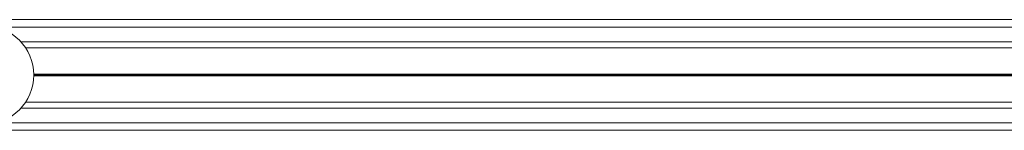
# Model space of a CAD drawing. Units: millimetres. Extents: x 599 to 14801, y -10862 to 9488.
# Drawn here: x 6402 to 6801, y -4917 to -4872 of the extents above; entities that cross this region are included whole.
import ezdxf

# ---------------------------------------------------------------- set-up
doc = ezdxf.new("R2010")
doc.units = ezdxf.units.MM
doc.header["$LTSCALE"] = 50

msp = doc.modelspace()

# ---------------------------------------------------------------- linework, layer by layer
at = {"color": 7, "linetype": 'Continuous', "lineweight": 18}
for p, q in [((7049.35, -4871.87), (5494.81, -4871.87)), ((6985.86, -4883.37), (6404.26, -4883.37)), ((6985.86, -4905.38), (6404.26, -4905.38)), ((7054.73, -4916.87), (5494.81, -4916.87))]:
    msp.add_line(p, q, dxfattribs=at)
at = {"color": 8, "linetype": 'Continuous', "lineweight": 18}
for p, q in [((6998.12, -4874.87), (6392, -4874.87)), ((6987.8, -4880.87), (6402.32, -4880.87)), ((6982.56, -4893.97), (6407.56, -4893.97)), ((6982.56, -4894.1), (6407.56, -4894.1)), ((6982.56, -4894.25), (6407.56, -4894.25)), ((6982.56, -4894.5), (6407.56, -4894.5)), ((6982.56, -4894.65), (6407.56, -4894.65)), ((6982.56, -4894.78), (6407.56, -4894.78)), ((6987.8, -4907.87), (6402.32, -4907.87)), ((6998.12, -4913.87), (6392, -4913.87))]:
    msp.add_line(p, q, dxfattribs=at)
at = {"color": 7, "linetype": 'Continuous', "lineweight": 18}
for radius in [20, 19.97]:
    msp.add_circle((6387.56, -4894.37), radius, dxfattribs=at)

doc.saveas('drawing.dxf')
